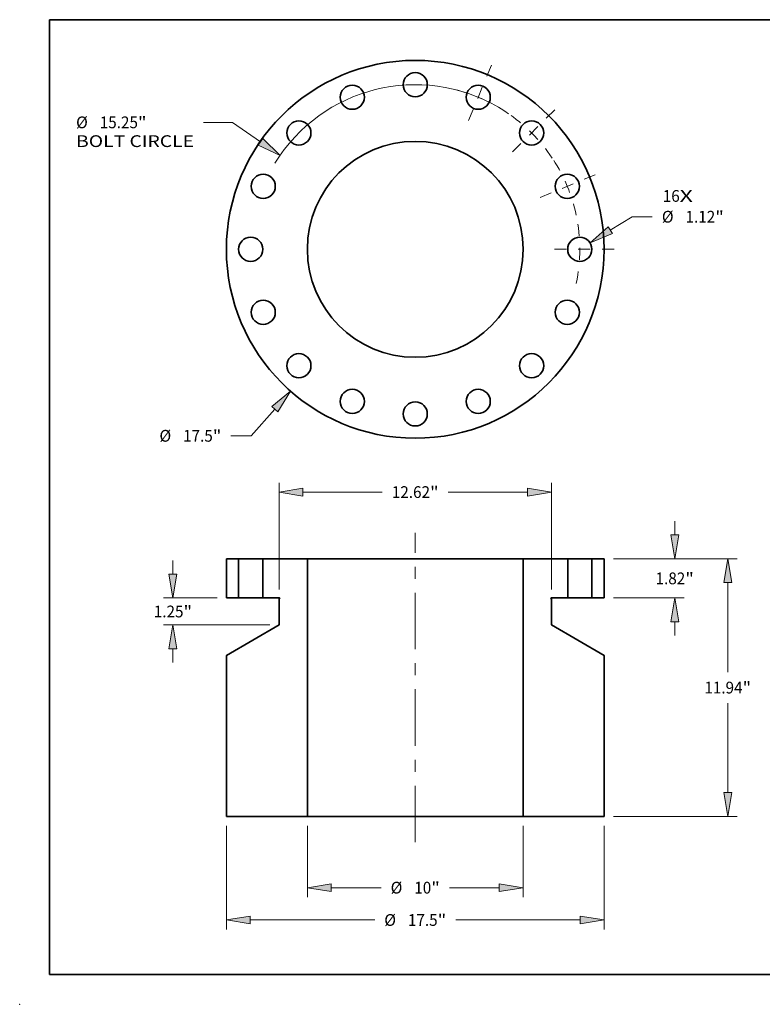
# Model space of a CAD drawing. Extents: x 0 to 10.8, y 0 to 8.3.
# Drawn here: x 0 to 6.2, y 0 to 8.3 of the extents above; entities that cross this region are included whole.
import ezdxf
from ezdxf.enums import TextEntityAlignment as Align

# ---------------------------------------------------------------- set-up
doc = ezdxf.new("R2010")
doc.units = 0
doc.header["$MEASUREMENT"] = 0
doc.linetypes.add('DASHDOT', pattern=[18.5, 12, -3, 0.5, -3])
doc.layers.get('0').update_dxf_attribs({"lineweight": 13})
doc.layers.add('1', color=7, linetype='Continuous', lineweight=13)
doc.styles.get("Standard").update_dxf_attribs({"font": 'isocp.shx'})

# ---------------------------------------------------------------- blocks, each defined once
blk = doc.blocks.new('BLOCK7')
at = {"color": 7, "lineweight": 13, "ltscale": 0.03937}
for s, height, p, p2 in [('16', 0.5441, (11.469, 2.199), (12.256, 2.199)), ('X', 0.544, (12.256, 2.199), (12.86, 2.199))]:
    blk.add_text(s, height=height, dxfattribs=at).set_placement(p, p2, align=Align.FIT)
blk = doc.blocks.new('BLOCK8')
at = {"color": 7, "lineweight": 13, "ltscale": 0.03937}
for p, q in [((-6.509, -7.4), (-7.599, -8.639)), ((-7.599, -8.639), (-8.539, -8.639))]:
    blk.add_line(p, q, dxfattribs=at)
blk.add_lwpolyline([(-6.371, -7.522), (-5.779, -6.57), (-6.648, -7.278)], close=True, dxfattribs=at)
blk.add_solid([(-6.371, -7.522), (-5.779, -6.57), (-6.371, -7.522), (-6.648, -7.278)], dxfattribs=at)
for s, height, p, p2 in [('%%c', 0.5441, (-11.853, -8.911), (-11.309, -8.911)), ('17.5', 0.5441, (-10.756, -8.911), (-9.38, -8.911)), ('"', 0.544, (-9.38, -8.911), (-8.981, -8.911))]:
    blk.add_text(s, height=height, dxfattribs=at).set_placement(p, p2, align=Align.FIT)
blk = doc.blocks.new('BLOCK9')
at = {"color": 7, "lineweight": 13, "ltscale": 0.03937}
for p, q in [((-8.471, 5.881), (-9.81, 5.881)), ((-7.172, 4.979), (-8.471, 5.881))]:
    blk.add_line(p, q, dxfattribs=at)
blk.add_lwpolyline([(-7.277, 4.827), (-6.264, 4.348), (-7.067, 5.13)], close=True, dxfattribs=at)
blk.add_arc((0, 0), 7.625, 59.6664, 148.5029, dxfattribs=at)
blk.add_solid([(-7.277, 4.827), (-6.264, 4.348), (-7.277, 4.827), (-7.067, 5.13)], dxfattribs=at)
for s, height, p, p2 in [('%%c', 0.5441, (-15.716, 5.609), (-15.172, 5.609)), ('15.25', 0.5441, (-14.619, 5.609), (-12.85, 5.609)), ('"', 0.544, (-12.85, 5.609), (-12.451, 5.609)), ('BOLT CIRCLE', 0.54414, (-15.716, 4.738), (-10.252, 4.738))]:
    blk.add_text(s, height=height, dxfattribs=at).set_placement(p, p2, align=Align.FIT)
blk = doc.blocks.new('BLOCK10')
at = {"color": 7, "lineweight": 13, "ltscale": 0.03937}
for p, q in [((9.039, 0.881), (10.046, 1.509)), ((10.046, 1.509), (10.986, 1.509))]:
    blk.add_line(p, q, dxfattribs=at)
blk.add_lwpolyline([(8.941, 1.038), (8.1, 0.296), (9.136, 0.725)], close=True, dxfattribs=at)
blk.add_solid([(8.941, 1.038), (8.1, 0.296), (8.941, 1.038), (9.136, 0.725)], dxfattribs=at)
for s, height, p, p2 in [('%%c', 0.5441, (11.428, 1.237), (11.972, 1.237)), ('1.12', 0.5441, (12.525, 1.237), (13.901, 1.237)), ('"', 0.544, (13.901, 1.237), (14.3, 1.237))]:
    blk.add_text(s, height=height, dxfattribs=at).set_placement(p, p2, align=Align.FIT)
blk = doc.blocks.new('BLOCK11')
at = {"color": 7, "linetype": 'DASHDOT', "lineweight": 13, "ltscale": 0.03937}
blk.add_line((8.343, 3.456), (5.746, 2.38), dxfattribs=at)
blk.add_arc((0, 0), 7.625, 11.9405, 33.0595, dxfattribs=at)
blk = doc.blocks.new('BLOCK12')
at = {"color": 7, "linetype": 'DASHDOT', "lineweight": 13, "ltscale": 0.03937}
blk.add_line((6.464, 6.464), (4.319, 4.319), dxfattribs=at)
blk.add_arc((0, 0), 7.625, 33.6046, 56.3954, dxfattribs=at)
blk = doc.blocks.new('BLOCK13')
at = {"color": 7, "linetype": 'DASHDOT', "lineweight": 13, "ltscale": 0.03937}
blk.add_line((3.531, 8.525), (2.305, 5.565), dxfattribs=at)
blk.add_arc((0, 0), 7.625, 55.463, 79.537, dxfattribs=at)
blk = doc.blocks.new('BLOCK14')
at = {"color": 7, "linetype": 'DASHDOT', "lineweight": 13, "ltscale": 0.03937}
blk.add_line((9.215, 0), (6.035, 0), dxfattribs=at)
blk.add_arc((0, 0), 7.625, 348.0502, 11.9498, dxfattribs=at)
blk = doc.blocks.new('BLOCK15')
at = {"color": 7, "lineweight": 13, "ltscale": 0.015889}
for p, q in [((12.023, 1.106), (12.023, 1.741)), ((12.023, -3.559), (12.023, -2.923))]:
    blk.add_line(p, q, dxfattribs=at)
at = {"color": 7, "lineweight": 13, "ltscale": 0.03937}
for p, q in [((9.185, 0), (12.459, 0)), ((9.185, -1.818), (12.459, -1.818))]:
    blk.add_line(p, q, dxfattribs=at)
for points in [[(11.839, 1.106), (12.023, 0), (12.208, 1.106)], [(12.208, -2.923), (12.023, -1.818), (11.839, -2.923)]]:
    blk.add_lwpolyline(points, close=True, dxfattribs=at)
for points in [[(11.839, 1.106), (12.023, 0), (11.839, 1.106), (12.208, 1.106)], [(12.208, -2.923), (12.023, -1.818), (12.208, -2.923), (11.839, -2.923)]]:
    blk.add_solid(points, dxfattribs=at)
for s, height, p, p2 in [('1.82', 0.5441, (11.136, -1.181), (12.512, -1.181)), ('"', 0.544, (12.512, -1.181), (12.911, -1.181))]:
    blk.add_text(s, height=height, dxfattribs=at).set_placement(p, p2, align=Align.FIT)
blk = doc.blocks.new('BLOCK16')
at = {"color": 7, "lineweight": 13, "ltscale": 0.03937}
for p, q in [((9.185, 0), (14.916, 0)), ((14.48, -5.254), (14.48, -1.106)), ((14.48, -10.832), (14.48, -6.683)), ((9.185, -11.937), (14.916, -11.937))]:
    blk.add_line(p, q, dxfattribs=at)
for points in [[(14.665, -1.106), (14.48, 0), (14.296, -1.106)], [(14.296, -10.832), (14.48, -11.937), (14.665, -10.832)]]:
    blk.add_lwpolyline(points, close=True, dxfattribs=at)
for points in [[(14.665, -1.106), (14.48, 0), (14.665, -1.106), (14.296, -1.106)], [(14.296, -10.832), (14.48, -11.937), (14.296, -10.832), (14.665, -10.832)]]:
    blk.add_solid(points, dxfattribs=at)
for s, height, p, p2 in [('11.94', 0.5441, (13.396, -6.241), (15.166, -6.241)), ('"', 0.544, (15.166, -6.241), (15.565, -6.241))]:
    blk.add_text(s, height=height, dxfattribs=at).set_placement(p, p2, align=Align.FIT)
blk = doc.blocks.new('BLOCK17')
at = {"color": 7, "lineweight": 13, "ltscale": 0.03937}
for p, q in [((-6.31, -1.423), (-6.31, 3.523)), ((6.31, -1.423), (6.31, 3.523)), ((-5.204, 3.088), (-1.526, 3.088)), ((1.526, 3.088), (5.204, 3.088))]:
    blk.add_line(p, q, dxfattribs=at)
for points in [[(-5.204, 3.272), (-6.31, 3.088), (-5.204, 2.904)], [(5.204, 2.904), (6.31, 3.088), (5.204, 3.272)]]:
    blk.add_lwpolyline(points, close=True, dxfattribs=at)
for points in [[(-5.204, 3.272), (-6.31, 3.088), (-5.204, 3.272), (-5.204, 2.904)], [(5.204, 2.904), (6.31, 3.088), (5.204, 2.904), (5.204, 3.272)]]:
    blk.add_solid(points, dxfattribs=at)
for s, height, p, p2 in [('12.62', 0.5441, (-1.084, 2.816), (0.685, 2.816)), ('"', 0.544, (0.685, 2.816), (1.084, 2.816))]:
    blk.add_text(s, height=height, dxfattribs=at).set_placement(p, p2, align=Align.FIT)
blk = doc.blocks.new('BLOCK18')
at = {"color": 7, "lineweight": 13, "ltscale": 0.015889}
for p, q in [((-11.228, -0.712), (-11.228, -0.076)), ((-11.228, -4.809), (-11.228, -4.173))]:
    blk.add_line(p, q, dxfattribs=at)
at = {"color": 7, "lineweight": 13, "ltscale": 0.03937}
for p, q in [((-9.185, -1.818), (-11.663, -1.818)), ((-6.745, -3.067), (-11.663, -3.067))]:
    blk.add_line(p, q, dxfattribs=at)
for points in [[(-11.412, -0.712), (-11.228, -1.818), (-11.044, -0.712)], [(-11.044, -4.173), (-11.228, -3.067), (-11.412, -4.173)]]:
    blk.add_lwpolyline(points, close=True, dxfattribs=at)
for points in [[(-11.412, -0.712), (-11.228, -1.818), (-11.412, -0.712), (-11.044, -0.712)], [(-11.044, -4.173), (-11.228, -3.067), (-11.044, -4.173), (-11.412, -4.173)]]:
    blk.add_solid(points, dxfattribs=at)
for s, height, p, p2 in [('1.25', 0.5441, (-12.115, -2.715), (-10.739, -2.715)), ('"', 0.544, (-10.739, -2.715), (-10.34, -2.715))]:
    blk.add_text(s, height=height, dxfattribs=at).set_placement(p, p2, align=Align.FIT)
blk = doc.blocks.new('BLOCK19')
at = {"color": 7, "lineweight": 13, "ltscale": 0.03937}
for p, q in [((-8.75, -12.373), (-8.75, -17.169)), ((8.75, -12.373), (8.75, -17.169)), ((-7.644, -16.734), (-1.878, -16.734)), ((1.878, -16.734), (7.644, -16.734))]:
    blk.add_line(p, q, dxfattribs=at)
for points in [[(-7.644, -16.549), (-8.75, -16.734), (-7.644, -16.918)], [(7.644, -16.918), (8.75, -16.734), (7.644, -16.549)]]:
    blk.add_lwpolyline(points, close=True, dxfattribs=at)
for points in [[(-7.644, -16.549), (-8.75, -16.734), (-7.644, -16.549), (-7.644, -16.918)], [(7.644, -16.918), (8.75, -16.734), (7.644, -16.918), (7.644, -16.549)]]:
    blk.add_solid(points, dxfattribs=at)
for s, height, p, p2 in [('%%c', 0.5441, (-1.436, -17.006), (-0.892, -17.006)), ('17.5', 0.5441, (-0.339, -17.006), (1.037, -17.006)), ('"', 0.544, (1.037, -17.006), (1.436, -17.006))]:
    blk.add_text(s, height=height, dxfattribs=at).set_placement(p, p2, align=Align.FIT)
blk = doc.blocks.new('BLOCK20')
at = {"color": 7, "lineweight": 13, "ltscale": 0.03937}
for p, q in [((-5, -12.373), (-5, -15.672)), ((5, -12.373), (5, -15.672)), ((-3.894, -15.237), (-1.583, -15.237)), ((1.583, -15.237), (3.894, -15.237))]:
    blk.add_line(p, q, dxfattribs=at)
for points in [[(-3.894, -15.052), (-5, -15.237), (-3.894, -15.421)], [(3.894, -15.421), (5, -15.237), (3.894, -15.052)]]:
    blk.add_lwpolyline(points, close=True, dxfattribs=at)
for points in [[(-3.894, -15.052), (-5, -15.237), (-3.894, -15.052), (-3.894, -15.421)], [(3.894, -15.421), (5, -15.237), (3.894, -15.421), (3.894, -15.052)]]:
    blk.add_solid(points, dxfattribs=at)
for s, height, p, p2 in [('%%c', 0.5441, (-1.141, -15.509), (-0.597, -15.509)), ('10', 0.5441, (-0.044, -15.509), (0.742, -15.509)), ('"', 0.544, (0.742, -15.509), (1.141, -15.509))]:
    blk.add_text(s, height=height, dxfattribs=at).set_placement(p, p2, align=Align.FIT)
blk = doc.blocks.new('BLOCK21')
at = {"color": 7, "lineweight": 5, "ltscale": 0.03937}
for p, q in [((8.185, -1.818), (8.185, 0)), ((8.75, 0), (8.75, -1.818))]:
    blk.add_line(p, q, dxfattribs=at)
at = {"color": 7, "lineweight": 5, "ltscale": 0.014125}
for p, q in [((8.185, 0), (8.75, 0)), ((8.75, -1.818), (8.185, -1.818))]:
    blk.add_line(p, q, dxfattribs=at)
blk = doc.blocks.new('BLOCK22')
at = {"color": 7, "lineweight": 5, "ltscale": 0.03937}
for p, q in [((5, 0), (7.065, 0)), ((5, -11.937), (5, 0)), ((7.065, 0), (7.065, -1.818)), ((6.31, -1.858), (6.31, -3.067)), ((6.31, -3.067), (8.75, -4.476)), ((8.75, -4.476), (8.75, -11.937)), ((8.75, -11.937), (5, -11.937))]:
    blk.add_line(p, q, dxfattribs=at)
at = {"color": 7, "lineweight": 5, "ltscale": 2.80392e-05}
for p, q in [((6.283, -1.824), (6.282, -1.825)), ((6.282, -1.84), (6.283, -1.841))]:
    blk.add_line(p, q, dxfattribs=at)
at = {"color": 7, "lineweight": 5, "ltscale": 2.80455e-05}
blk.add_line((6.284, -1.822), (6.283, -1.823), dxfattribs=at)
at = {"color": 7, "lineweight": 5, "ltscale": 2.80433e-05}
blk.add_line((6.283, -1.823), (6.283, -1.824), dxfattribs=at)
at = {"color": 7, "lineweight": 5, "ltscale": 2.80386e-05}
blk.add_line((6.285, -1.822), (6.284, -1.822), dxfattribs=at)
at = {"color": 7, "lineweight": 5, "ltscale": 2.80512e-05}
for p, q in [((6.286, -1.821), (6.285, -1.822)), ((6.285, -1.843), (6.286, -1.844))]:
    blk.add_line(p, q, dxfattribs=at)
at = {"color": 7, "lineweight": 5, "ltscale": 2.80403e-05}
blk.add_line((6.287, -1.82), (6.286, -1.821), dxfattribs=at)
at = {"color": 7, "lineweight": 5, "ltscale": 2.8045e-05}
blk.add_line((6.288, -1.819), (6.287, -1.82), dxfattribs=at)
at = {"color": 7, "lineweight": 5, "ltscale": 2.80412e-05}
for p, q in [((6.287, -1.82), (6.287, -1.82)), ((6.287, -1.845), (6.287, -1.845))]:
    blk.add_line(p, q, dxfattribs=at)
at = {"color": 7, "lineweight": 5, "ltscale": 2.80374e-05}
blk.add_line((6.29, -1.819), (6.288, -1.819), dxfattribs=at)
at = {"color": 7, "lineweight": 5, "ltscale": 2.8051e-05}
blk.add_line((6.291, -1.818), (6.29, -1.819), dxfattribs=at)
at = {"color": 7, "lineweight": 5, "ltscale": 2.80341e-05}
blk.add_line((6.292, -1.818), (6.291, -1.818), dxfattribs=at)
at = {"color": 7, "lineweight": 5, "ltscale": 2.8048e-05}
blk.add_line((6.293, -1.818), (6.292, -1.818), dxfattribs=at)
at = {"color": 7, "lineweight": 5, "ltscale": 2.80505e-05}
blk.add_line((6.294, -1.818), (6.293, -1.818), dxfattribs=at)
at = {"color": 7, "lineweight": 5, "ltscale": 2.80441e-05}
blk.add_line((6.295, -1.818), (6.294, -1.818), dxfattribs=at)
at = {"color": 7, "lineweight": 5, "ltscale": 0.01925}
blk.add_line((7.065, -1.818), (6.295, -1.818), dxfattribs=at)
at = {"color": 7, "lineweight": 5, "ltscale": 2.80479e-05}
for p, q in [((6.281, -1.828), (6.28, -1.829)), ((6.28, -1.836), (6.281, -1.837))]:
    blk.add_line(p, q, dxfattribs=at)
at = {"color": 7, "lineweight": 5, "ltscale": 2.80437e-05}
blk.add_line((6.28, -1.829), (6.28, -1.83), dxfattribs=at)
at = {"color": 7, "lineweight": 5, "ltscale": 2.8043e-05}
for p, q in [((6.28, -1.83), (6.28, -1.831)), ((6.28, -1.834), (6.28, -1.835))]:
    blk.add_line(p, q, dxfattribs=at)
at = {"color": 7, "lineweight": 5, "ltscale": 2.80442e-05}
for p, q in [((6.28, -1.831), (6.28, -1.833)), ((6.28, -1.833), (6.28, -1.834))]:
    blk.add_line(p, q, dxfattribs=at)
at = {"color": 7, "lineweight": 5, "ltscale": 2.804e-05}
blk.add_line((6.28, -1.835), (6.28, -1.836), dxfattribs=at)
at = {"color": 7, "lineweight": 5, "ltscale": 2.80485e-05}
blk.add_line((6.282, -1.825), (6.281, -1.826), dxfattribs=at)
at = {"color": 7, "lineweight": 5, "ltscale": 2.80458e-05}
blk.add_line((6.281, -1.826), (6.281, -1.827), dxfattribs=at)
at = {"color": 7, "lineweight": 5, "ltscale": 2.80367e-05}
blk.add_line((6.281, -1.827), (6.281, -1.828), dxfattribs=at)
at = {"color": 7, "lineweight": 5, "ltscale": 2.80452e-05}
for p, q in [((6.281, -1.837), (6.281, -1.838)), ((6.281, -1.839), (6.282, -1.84))]:
    blk.add_line(p, q, dxfattribs=at)
at = {"color": 7, "lineweight": 5, "ltscale": 2.80398e-05}
blk.add_line((6.281, -1.838), (6.281, -1.839), dxfattribs=at)
at = {"color": 7, "lineweight": 5, "ltscale": 2.80464e-05}
blk.add_line((6.283, -1.841), (6.283, -1.842), dxfattribs=at)
at = {"color": 7, "lineweight": 5, "ltscale": 2.80426e-05}
blk.add_line((6.283, -1.842), (6.284, -1.843), dxfattribs=at)
at = {"color": 7, "lineweight": 5, "ltscale": 2.80413e-05}
blk.add_line((6.284, -1.843), (6.285, -1.843), dxfattribs=at)
at = {"color": 7, "lineweight": 5, "ltscale": 2.80381e-05}
blk.add_line((6.286, -1.844), (6.287, -1.845), dxfattribs=at)
at = {"color": 7, "lineweight": 5, "ltscale": 0.000649522}
blk.add_line((6.287, -1.845), (6.31, -1.858), dxfattribs=at)
blk = doc.blocks.new('BLOCK23')
at = {"color": 7, "lineweight": 5, "ltscale": 0.03937}
for p, q in [((-7.065, -1.818), (-7.065, 0)), ((-7.065, 0), (-5, 0)), ((-5, 0), (-5, -11.937)), ((-6.31, -3.067), (-6.31, -1.858)), ((-8.75, -4.476), (-6.31, -3.067)), ((-8.75, -11.937), (-8.75, -4.476)), ((-5, -11.937), (-8.75, -11.937))]:
    blk.add_line(p, q, dxfattribs=at)
at = {"color": 7, "lineweight": 5, "ltscale": 0.01925}
blk.add_line((-6.295, -1.818), (-7.065, -1.818), dxfattribs=at)
at = {"color": 7, "lineweight": 5, "ltscale": 2.80441e-05}
blk.add_line((-6.294, -1.818), (-6.295, -1.818), dxfattribs=at)
at = {"color": 7, "lineweight": 5, "ltscale": 2.80505e-05}
blk.add_line((-6.293, -1.818), (-6.294, -1.818), dxfattribs=at)
at = {"color": 7, "lineweight": 5, "ltscale": 2.8048e-05}
blk.add_line((-6.292, -1.818), (-6.293, -1.818), dxfattribs=at)
at = {"color": 7, "lineweight": 5, "ltscale": 2.80341e-05}
blk.add_line((-6.291, -1.818), (-6.292, -1.818), dxfattribs=at)
at = {"color": 7, "lineweight": 5, "ltscale": 2.8051e-05}
blk.add_line((-6.29, -1.819), (-6.291, -1.818), dxfattribs=at)
at = {"color": 7, "lineweight": 5, "ltscale": 2.80374e-05}
blk.add_line((-6.288, -1.819), (-6.29, -1.819), dxfattribs=at)
at = {"color": 7, "lineweight": 5, "ltscale": 2.8045e-05}
blk.add_line((-6.287, -1.82), (-6.288, -1.819), dxfattribs=at)
at = {"color": 7, "lineweight": 5, "ltscale": 2.80403e-05}
blk.add_line((-6.286, -1.821), (-6.287, -1.82), dxfattribs=at)
at = {"color": 7, "lineweight": 5, "ltscale": 2.80412e-05}
for p, q in [((-6.287, -1.82), (-6.287, -1.82)), ((-6.287, -1.845), (-6.287, -1.845))]:
    blk.add_line(p, q, dxfattribs=at)
at = {"color": 7, "lineweight": 5, "ltscale": 2.80512e-05}
for p, q in [((-6.285, -1.822), (-6.286, -1.821)), ((-6.286, -1.844), (-6.285, -1.843))]:
    blk.add_line(p, q, dxfattribs=at)
at = {"color": 7, "lineweight": 5, "ltscale": 2.80386e-05}
blk.add_line((-6.284, -1.822), (-6.285, -1.822), dxfattribs=at)
at = {"color": 7, "lineweight": 5, "ltscale": 2.80455e-05}
blk.add_line((-6.283, -1.823), (-6.284, -1.822), dxfattribs=at)
at = {"color": 7, "lineweight": 5, "ltscale": 2.80433e-05}
blk.add_line((-6.283, -1.824), (-6.283, -1.823), dxfattribs=at)
at = {"color": 7, "lineweight": 5, "ltscale": 2.80392e-05}
for p, q in [((-6.282, -1.825), (-6.283, -1.824)), ((-6.283, -1.841), (-6.282, -1.84))]:
    blk.add_line(p, q, dxfattribs=at)
at = {"color": 7, "lineweight": 5, "ltscale": 0.000649522}
blk.add_line((-6.31, -1.858), (-6.287, -1.845), dxfattribs=at)
at = {"color": 7, "lineweight": 5, "ltscale": 2.80381e-05}
blk.add_line((-6.287, -1.845), (-6.286, -1.844), dxfattribs=at)
at = {"color": 7, "lineweight": 5, "ltscale": 2.80413e-05}
blk.add_line((-6.285, -1.843), (-6.284, -1.843), dxfattribs=at)
at = {"color": 7, "lineweight": 5, "ltscale": 2.80426e-05}
blk.add_line((-6.284, -1.843), (-6.283, -1.842), dxfattribs=at)
at = {"color": 7, "lineweight": 5, "ltscale": 2.80464e-05}
blk.add_line((-6.283, -1.842), (-6.283, -1.841), dxfattribs=at)
at = {"color": 7, "lineweight": 5, "ltscale": 2.80485e-05}
blk.add_line((-6.281, -1.826), (-6.282, -1.825), dxfattribs=at)
at = {"color": 7, "lineweight": 5, "ltscale": 2.80452e-05}
for p, q in [((-6.282, -1.84), (-6.281, -1.839)), ((-6.281, -1.838), (-6.281, -1.837))]:
    blk.add_line(p, q, dxfattribs=at)
at = {"color": 7, "lineweight": 5, "ltscale": 2.80458e-05}
blk.add_line((-6.281, -1.827), (-6.281, -1.826), dxfattribs=at)
at = {"color": 7, "lineweight": 5, "ltscale": 2.80367e-05}
blk.add_line((-6.281, -1.828), (-6.281, -1.827), dxfattribs=at)
at = {"color": 7, "lineweight": 5, "ltscale": 2.80479e-05}
for p, q in [((-6.28, -1.829), (-6.281, -1.828)), ((-6.281, -1.837), (-6.28, -1.836))]:
    blk.add_line(p, q, dxfattribs=at)
at = {"color": 7, "lineweight": 5, "ltscale": 2.80398e-05}
blk.add_line((-6.281, -1.839), (-6.281, -1.838), dxfattribs=at)
at = {"color": 7, "lineweight": 5, "ltscale": 2.80437e-05}
blk.add_line((-6.28, -1.83), (-6.28, -1.829), dxfattribs=at)
at = {"color": 7, "lineweight": 5, "ltscale": 2.8043e-05}
for p, q in [((-6.28, -1.831), (-6.28, -1.83)), ((-6.28, -1.835), (-6.28, -1.834))]:
    blk.add_line(p, q, dxfattribs=at)
at = {"color": 7, "lineweight": 5, "ltscale": 2.80442e-05}
for p, q in [((-6.28, -1.833), (-6.28, -1.831)), ((-6.28, -1.834), (-6.28, -1.833))]:
    blk.add_line(p, q, dxfattribs=at)
at = {"color": 7, "lineweight": 5, "ltscale": 2.804e-05}
blk.add_line((-6.28, -1.836), (-6.28, -1.835), dxfattribs=at)
blk = doc.blocks.new('BLOCK24')
at = {"color": 7, "lineweight": 5, "ltscale": 0.014125}
for p, q in [((-8.75, 0), (-8.185, 0)), ((-8.185, -1.818), (-8.75, -1.818))]:
    blk.add_line(p, q, dxfattribs=at)
at = {"color": 7, "lineweight": 5, "ltscale": 0.03937}
for p, q in [((-8.185, 0), (-8.185, -1.818)), ((-8.75, -1.818), (-8.75, 0))]:
    blk.add_line(p, q, dxfattribs=at)

msp = doc.modelspace()

# ---------------------------------------------------------------- linework, layer by layer
at = {"color": 7, "linetype": 'DASHDOT', "lineweight": 13, "ltscale": 0.03937}
msp.add_line((3.3154, 1.3581), (3.3154, 3.9492), dxfattribs=at)
at = {"color": 7, "lineweight": 35, "ltscale": 0.002555}
for p, q in [((1.7327, 3.7333), (1.8349, 3.7333)), ((4.7959, 3.7333), (4.8981, 3.7333)), ((1.7327, 3.4046), (1.8349, 3.4046)), ((4.7959, 3.4046), (4.8981, 3.4046))]:
    msp.add_line(p, q, dxfattribs=at)
at = {"color": 7, "lineweight": 35, "ltscale": 0.008219}
for p, q in [((1.7327, 3.4046), (1.7327, 3.7333)), ((1.8349, 3.7333), (1.8349, 3.4046)), ((2.0375, 3.7333), (2.0375, 3.4046)), ((4.5933, 3.7333), (4.5933, 3.4046)), ((4.7959, 3.7333), (4.7959, 3.4046)), ((4.8981, 3.4046), (4.8981, 3.7333))]:
    msp.add_line(p, q, dxfattribs=at)
at = {"color": 7, "lineweight": 35, "ltscale": 0.000310002}
for p, q in [((1.8349, 3.7333), (1.8473, 3.7333)), ((4.5933, 3.7333), (4.6057, 3.7333)), ((1.8473, 3.4046), (1.8349, 3.4046)), ((4.6057, 3.4046), (4.5933, 3.4046))]:
    msp.add_line(p, q, dxfattribs=at)
at = {"color": 7, "lineweight": 35, "ltscale": 0.004755}
for p, q in [((1.8473, 3.7333), (2.0375, 3.7333)), ((4.6057, 3.7333), (4.7959, 3.7333)), ((2.0375, 3.4046), (1.8473, 3.4046)), ((4.7959, 3.4046), (4.6057, 3.4046))]:
    msp.add_line(p, q, dxfattribs=at)
at = {"color": 7, "lineweight": 35, "ltscale": 0.009338}
for p, q in [((2.0375, 3.7333), (2.411, 3.7333)), ((4.2198, 3.7333), (4.5933, 3.7333))]:
    msp.add_line(p, q, dxfattribs=at)
at = {"color": 7, "lineweight": 35, "ltscale": 0.01177}
for p, q in [((2.411, 3.7333), (2.8818, 3.7333)), ((2.8818, 1.5741), (2.411, 1.5741))]:
    msp.add_line(p, q, dxfattribs=at)
at = {"color": 7, "lineweight": 35, "ltscale": 0.03937}
for p, q in [((2.411, 1.5741), (2.411, 3.7333)), ((2.8818, 3.7333), (4.2198, 3.7333)), ((4.2198, 1.5741), (4.2198, 3.7333)), ((1.7327, 1.5741), (1.7327, 2.9237)), ((4.8981, 1.5741), (4.8981, 2.9237)), ((4.2198, 1.5741), (2.8818, 1.5741))]:
    msp.add_line(p, q, dxfattribs=at)
at = {"color": 7, "lineweight": 35, "ltscale": 0.003482}
for p, q in [((2.0375, 3.4046), (2.1768, 3.4046)), ((4.4541, 3.4046), (4.5933, 3.4046))]:
    msp.add_line(p, q, dxfattribs=at)
at = {"color": 7, "lineweight": 35, "ltscale": 0.000117486}
for p, q in [((2.1781, 3.3995), (2.1741, 3.3972)), ((4.4527, 3.3995), (4.4568, 3.3972))]:
    msp.add_line(p, q, dxfattribs=at)
at = {"color": 7, "lineweight": 35, "ltscale": 0.005467}
for p, q in [((2.1741, 3.1785), (2.1741, 3.3972)), ((4.4568, 3.1785), (4.4568, 3.3972))]:
    msp.add_line(p, q, dxfattribs=at)
at = {"color": 7, "lineweight": 35, "ltscale": 0.012741}
for p, q in [((2.1741, 3.1785), (1.7327, 2.9237)), ((4.4568, 3.1785), (4.8981, 2.9237))]:
    msp.add_line(p, q, dxfattribs=at)
at = {"color": 7, "lineweight": 35, "ltscale": 0.016958}
for p, q in [((1.7327, 1.5741), (2.411, 1.5741)), ((4.2198, 1.5741), (4.8981, 1.5741))]:
    msp.add_line(p, q, dxfattribs=at)
at = {"color": 7, "lineweight": 35, "ltscale": 0.03937}
for points in [[(2.1781, 3.3995, 0.767327), (2.1768, 3.4046)], [(4.4541, 3.4046, 0.767327), (4.4527, 3.3995)]]:
    msp.add_lwpolyline(points, format="xyb", dxfattribs=at)
for centre, radius in [((3.3154, 6.3261), 1.5827), ((3.3154, 7.7053), 0.1013), ((2.7876, 7.6003), 0.1013), ((3.8432, 7.6003), 0.1013), ((2.3402, 7.3013), 0.1013), ((4.2907, 7.3013), 0.1013), ((3.3154, 6.3261), 0.9044), ((2.0412, 6.8539), 0.1013), ((4.5896, 6.8539), 0.1013), ((1.9362, 6.3261), 0.1013), ((4.6946, 6.3261), 0.1013), ((2.0412, 5.7983), 0.1013), ((4.5896, 5.7983), 0.1013), ((2.3402, 5.3508), 0.1013), ((4.2907, 5.3508), 0.1013), ((2.7876, 5.0518), 0.1013), ((3.8432, 5.0518), 0.1013), ((3.3154, 4.9469), 0.1013)]:
    msp.add_circle(centre, radius, dxfattribs=at)
at = {"color": 7, "lineweight": 5, "ltscale": 0.03937}
msp.add_point((0, 0), dxfattribs=at)
at = {"layer": '1', "color": 7, "lineweight": 35, "ltscale": 0.03937}
for p, q in [((0.25, 0.25), (0.25, 8.25)), ((0.25, 8.25), (10.75, 8.25)), ((0.25, 0.25), (10.75, 0.25))]:
    msp.add_line(p, q, dxfattribs=at)

# ---------------------------------------------------------------- block references
at = {"lineweight": 0, "xscale": 0.1808808220999037, "yscale": 0.1808808220999037, "zscale": 0.1808808220999037}
for name, p in [('BLOCK9', (3.3154, 6.3261)), ('BLOCK13', (3.3154, 6.3261)), ('BLOCK12', (3.3154, 6.3261)), ('BLOCK11', (3.3154, 6.3261)), ('BLOCK7', (3.3154, 6.3261)), ('BLOCK14', (3.3154, 6.3261)), ('BLOCK10', (3.3154, 6.3261)), ('BLOCK8', (3.3154, 6.3261)), ('BLOCK17', (3.3154, 3.7333)), ('BLOCK15', (3.3154, 3.7333)), ('BLOCK18', (3.3154, 3.7333)), ('BLOCK23', (3.3154, 3.7333)), ('BLOCK24', (3.3154, 3.7333)), ('BLOCK22', (3.3154, 3.7333)), ('BLOCK21', (3.3154, 3.7333)), ('BLOCK16', (3.3154, 3.7333)), ('BLOCK19', (3.3154, 3.7333)), ('BLOCK20', (3.3154, 3.7333))]:
    msp.add_blockref(name, p, dxfattribs=at)

doc.saveas('drawing.dxf')
